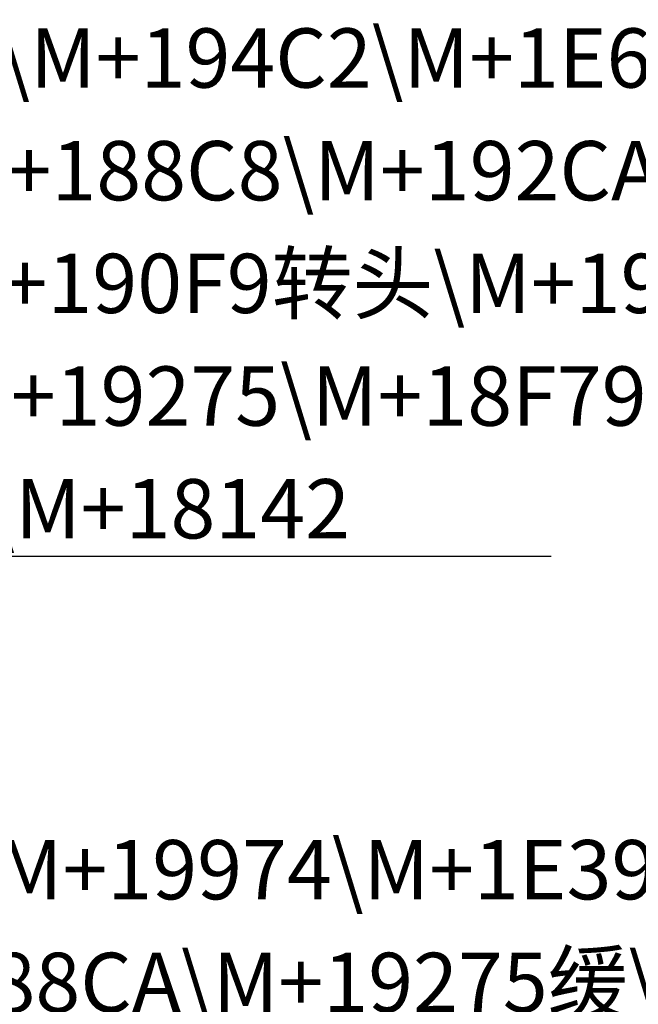
# Model space of a CAD drawing. Units: millimetres. Extents: x 0 to 702, y -1 to 558.
# Drawn here: x 277 to 304, y 124 to 168 of the extents above; entities that cross this region are included whole.
import ezdxf

# ---------------------------------------------------------------- set-up
doc = ezdxf.new("R2010")
doc.units = ezdxf.units.MM
doc.layers.add('图框', color=179, linetype='Continuous')
doc.styles.add('SLDTEXTSTYLE0', font='TXT', dxfattribs={"width": 0.7, "bigfont": 'bigfont'})

# ---------------------------------------------------------------- blocks, each defined once
blk = doc.blocks.new('SW_NOTE_7')
at = {"layer": '图框', "color": 0, "char_height": 2.64583, "attachment_point": 1, "style": 'SLDTEXTSTYLE0'}
for s, insert in [('\\M+18974压缓\\M+19974\\M+1E39D\\M+18143\\M+19770\\M+198B0\\M+18B4E\\M+18E6E\\M+19861终\\M+18E7E', (0.486, 28.617)), ('\\M+19349\\M+188CA\\M+19275缓\\M+19974\\M+18143刚\\M+1975E\\M+18CC0\\M+188CA块\\M+190DA\\M+19047', (0.486, 23.589))]:
    blk.add_mtext(s, dxfattribs=dict(at, insert=insert))
blk = doc.blocks.new('SW_NOTE_8')
at = {"layer": '图框', "color": 0}
blk.add_line((45.782, 0), (0, 0), dxfattribs=at)
at = {"layer": '图框', "color": 0, "char_height": 2.64583, "attachment_point": 1, "style": 'SLDTEXTSTYLE0'}
for s, insert in [('连\\M+190DA\\M+194C2\\M+1E6EE\\M+18C85\\M+189CB\\M+19349\\M+19696\\M+1925B\\M+18CC5\\M+192E8\\M+18D40', (0.468, 23.562)), ('\\M+189C2\\M+188C8\\M+192CA过\\M+18FBC开这两\\M+198A2紧\\M+192E8\\M+19786钉', (0.468, 18.535)), ('\\M+18E67\\M+190F9转头\\M+198F4X\\M+18CFC调节\\M+188CA\\M+19275\\M+18143\\M+191D2', (0.468, 13.507)), ('\\M+188CA\\M+19275\\M+18F79确\\M+18D40\\M+18143拧紧\\M+18D9F两\\M+198A2紧\\M+192E8', (0.468, 8.479)), ('\\M+19786钉\\M+18142', (0.468, 3.451))]:
    blk.add_mtext(s, dxfattribs=dict(at, insert=insert))

msp = doc.modelspace()

# ---------------------------------------------------------------- block references
at = {"layer": '图框'}
for name, p in [('SW_NOTE_8', (254.7339, 143.9333)), ('SW_NOTE_7', (250.293, 102.6644))]:
    msp.add_blockref(name, p, dxfattribs=at)

doc.saveas('drawing.dxf')
